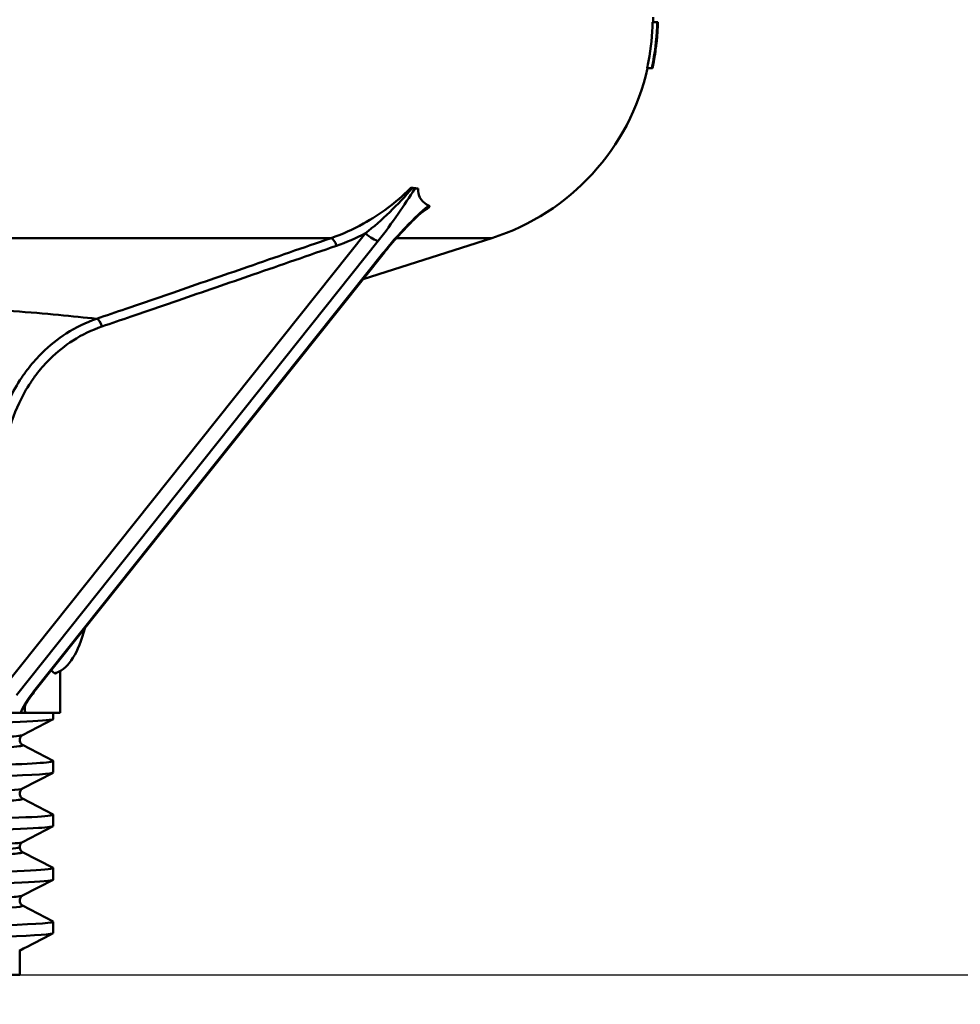
# Paper-space layout 'DS_2' of a CAD drawing. Units: millimetres. Extents: x 0 to 2100, y 0 to 2970.
# Drawn here: x 608 to 649, y 1716 to 1758 of the extents above; entities that cross this region are included whole.
import ezdxf

# ---------------------------------------------------------------- set-up
doc = ezdxf.new("R2010")
doc.units = ezdxf.units.MM
doc.header["$LTSCALE"] = 10
for name, color, linetype, lineweight in [('Dimensions(ISO)', 7, 'Continuous', 25), ('Visible Edges(ISO)', 7, 'Continuous', 50), ('Visible Tangent Edges(ISO)', 7, 'Continuous', 50)]:
    doc.layers.add(name, color=color, linetype=linetype, lineweight=lineweight)
doc.styles.add('Text__5.0mm', font='arial.ttf', dxfattribs={"width": 0.9})
doc.dimstyles.new('KS-Marketing', dxfattribs={"dimscale": 10, "dimtxt": 5, "dimasz": 3.5, "dimexe": 3.175, "dimexo": 0, "dimgap": 0.8, "dimtad": 1, "dimdec": 1, "dimrnd": 1e-08, "dimtxsty": 'Text__5.0mm', "dimcen": 0.09, "dimdle": 10, "dimclrd": 7, "dimclre": 7, "dimclrt": 7, "dimadec": 0, "dimazin": 2, "dimtfac": 0.7, "dimtdec": 4, "dimtmove": 0, "dimatfit": 3, "dimfxl": 1, "dimtolj": 1, "dimlwd": 25, "dimlwe": 25, "dimarcsym": 0})

# ---------------------------------------------------------------- blocks, each defined once
blk = doc.blocks.new('*D6')
at = {"layer": 'Defpoints', "color": 0, "linetype": 'Continuous', "transparency": 16777216}
for p in [(1008.015, 1948.026), (1112.038, 1948.026), (606.678, 1716.826)]:
    blk.add_point(p, dxfattribs=at)
at = {"layer": 'Dimensions(ISO)', "color": 7, "linetype": 'Continuous', "lineweight": 25, "transparency": 16777216}
for p, q in [((1008.015, 1948.026), (1143.788, 1948.026)), ((1112.038, 1751.826), (1112.038, 1913.026)), ((606.678, 1716.826), (1143.788, 1716.826))]:
    blk.add_line(p, q, dxfattribs=at)
at = {"layer": 'Dimensions(ISO)', "color": 7, "linetype": 'Continuous', "transparency": 16777216}
for points in [[(1106.205, 1913.026), (1117.871, 1913.026), (1112.038, 1948.026)], [(1106.205, 1751.826), (1117.871, 1751.826), (1112.038, 1716.826)]]:
    blk.add_solid(points, dxfattribs=at)
at = {"layer": 'Dimensions(ISO)', "color": 7, "linetype": 'Continuous', "lineweight": 25, "transparency": 16777216, "insert": (1078.492, 1786.674), "char_height": 50, "attachment_point": 4, "rotation": 90, "style": 'Text__5.0mm'}
blk.add_mtext('\\A1;231', dxfattribs=at)
blk = doc.blocks.new('*D11')
at = {"layer": 'Defpoints', "color": 0, "linetype": 'Continuous', "transparency": 16777216}
for p in [(606.678, 1716.826), (1112.015, 1716.826), (938.015, 1078.026)]:
    blk.add_point(p, dxfattribs=at)
at = {"layer": 'Dimensions(ISO)', "color": 7, "linetype": 'Continuous', "lineweight": 25, "transparency": 16777216}
for p, q in [((606.678, 1716.826), (1143.765, 1716.826)), ((1112.015, 1113.026), (1112.015, 1681.826)), ((938.015, 1078.026), (1143.765, 1078.026))]:
    blk.add_line(p, q, dxfattribs=at)
at = {"layer": 'Dimensions(ISO)', "color": 7, "linetype": 'Continuous', "transparency": 16777216}
for points in [[(1106.182, 1681.826), (1117.849, 1681.826), (1112.015, 1716.826)], [(1106.182, 1113.026), (1117.849, 1113.026), (1112.015, 1078.026)]]:
    blk.add_solid(points, dxfattribs=at)
at = {"layer": 'Dimensions(ISO)', "color": 7, "linetype": 'Continuous', "lineweight": 25, "transparency": 16777216, "insert": (1078.47, 1296.928), "char_height": 50, "attachment_point": 4, "rotation": 90, "style": 'Text__5.0mm'}
blk.add_mtext('\\A1;\\fArial|b0|i0;ca. 639', dxfattribs=at)

psp = doc.layouts.new('DS_2')

# ---------------------------------------------------------------- linework, layer by layer
at = {"layer": 'Visible Edges(ISO)'}
for p, q in [((635.682, 1757.924), (635.485, 1757.924)), ((635.712, 1757.924), (635.682, 1757.924)), ((635.621, 1756.786), (635.606, 1756.786)), ((635.448, 1755.939), (635.246, 1755.939)), ((635.458, 1755.939), (635.255, 1755.939)), ((635.474, 1755.939), (635.458, 1755.939)), ((635.47, 1755.939), (635.458, 1755.939)), ((625.368, 1750.742), (625.226, 1750.742)), ((622.993, 1746.836), (628.551, 1748.607)), ((608.837, 1729.071), (623.902, 1747.977)), ((609.928, 1728.126), (609.928, 1729.929)), ((607.284, 1728.126), (608.223, 1728.126)), ((608.223, 1728.126), (608.442, 1728.126)), ((609.928, 1728.126), (608.442, 1728.126)), ((609.628, 1727.861), (609.628, 1728.126)), ((609.617, 1727.85), (608.301, 1727.165)), ((608.178, 1726.949), (608.178, 1726.955)), ((608.301, 1726.739), (609.617, 1726.054)), ((609.628, 1725.552), (609.628, 1726.043)), ((609.617, 1725.541), (608.301, 1724.856)), ((608.178, 1724.64), (608.178, 1724.646)), ((608.301, 1724.43), (609.617, 1723.745)), ((609.628, 1723.243), (609.628, 1723.734)), ((609.617, 1723.232), (608.301, 1722.547)), ((608.178, 1722.331), (608.178, 1722.337)), ((608.301, 1722.121), (609.617, 1721.436)), ((609.628, 1720.934), (609.628, 1721.425)), ((609.617, 1720.923), (608.301, 1720.238)), ((608.178, 1720.022), (608.178, 1720.028)), ((608.301, 1719.812), (609.617, 1719.127)), ((609.628, 1718.625), (609.628, 1719.116)), ((608.178, 1716.826), (608.178, 1717.865)), ((563.678, 1716.826), (608.178, 1716.826))]:
    psp.add_line(p, q, dxfattribs=at)
for start, end in [(358.7872, 0), (287.6709, 347.3111)]:
    psp.add_arc((625.515, 1758.135), 10, start, end, dxfattribs=at)
for start_param, end_param in [(0.144416, 1.02915), (0.075065, 0.144416)]:
    psp.add_ellipse((609.551, 1733.826), major_axis=(0, -4), ratio=0.417566, start_param=start_param, end_param=end_param, dxfattribs=at)
for points, knots in [([(635.246, 1755.939), (635.269, 1756.041), (635.29, 1756.143), (635.416, 1756.81), (635.473, 1757.385), (635.485, 1757.924)], [6.2037552, 6.2037552, 6.2037552, 6.2037552, 6.232605, 6.232605, 6.3911205, 6.3911205, 6.3911205, 6.3911205]), ([(635.682, 1757.924), (635.67, 1757.373), (635.612, 1756.784), (635.486, 1756.118), (635.467, 1756.028), (635.448, 1755.939)], [0.0209573, 0.0209573, 0.0209573, 0.0209573, 0.1830922, 0.1830922, 0.2083297, 0.2083297, 0.2083297, 0.2083297]), ([(635.621, 1756.786), (635.621, 1756.786), (635.621, 1756.787), (635.623, 1756.793), (635.624, 1756.8), (635.629, 1756.826), (635.633, 1756.853), (635.643, 1756.925), (635.648, 1756.969), (635.66, 1757.072), (635.666, 1757.13), (635.678, 1757.256), (635.683, 1757.323), (635.693, 1757.462), (635.698, 1757.532), (635.704, 1757.665), (635.707, 1757.725), (635.709, 1757.825), (635.71, 1757.864), (635.709, 1757.901), (635.709, 1757.909), (635.708, 1757.919), (635.708, 1757.921), (635.707, 1757.921), (635.707, 1757.921), (635.707, 1757.921)], [0.1882954, 0.1882954, 0.1882954, 0.1882954, 0.1957812, 0.1957812, 0.2060175, 0.2060175, 0.2257643, 0.2257643, 0.2451501, 0.2451501, 0.2645995, 0.2645995, 0.284706, 0.284706, 0.3066448, 0.3066448, 0.3302498, 0.3302498, 0.3543754, 0.3543754, 0.366226, 0.366226, 0.3744156, 0.3744156, 0.3753313, 0.3753313, 0.3753313, 0.3753313]), ([(635.697, 1757.633), (635.698, 1757.633), (635.698, 1757.632), (635.698, 1757.629), (635.698, 1757.626), (635.698, 1757.611), (635.698, 1757.595), (635.696, 1757.553), (635.695, 1757.529), (635.692, 1757.472), (635.69, 1757.44), (635.685, 1757.374), (635.683, 1757.339), (635.677, 1757.272), (635.674, 1757.24), (635.668, 1757.18), (635.665, 1757.153), (635.661, 1757.112), (635.659, 1757.097), (635.657, 1757.083), (635.656, 1757.079), (635.655, 1757.075), (635.655, 1757.074), (635.655, 1757.074), (635.655, 1757.074), (635.655, 1757.074)], [0.18514135, 0.18514135, 0.18514135, 0.18514135, 0.18892758, 0.18892758, 0.1942807, 0.1942807, 0.20535406, 0.20535406, 0.21584235, 0.21584235, 0.22624456, 0.22624456, 0.23653593, 0.23653593, 0.24686468, 0.24686468, 0.2576594, 0.2576594, 0.26797138, 0.26797138, 0.27276143, 0.27276143, 0.2767003, 0.2767003, 0.27749602, 0.27749602, 0.27749602, 0.27749602]), ([(635.639, 1756.899), (635.611, 1756.674), (635.576, 1756.448), (635.515, 1756.128), (635.495, 1756.034), (635.474, 1755.939)], [0.11849964, 0.11849964, 0.11849964, 0.11849964, 0.18169584, 0.18169584, 0.20838924, 0.20838924, 0.20838924, 0.20838924]), ([(635.458, 1755.939), (635.477, 1756.029), (635.496, 1756.119), (635.549, 1756.402), (635.58, 1756.595), (635.606, 1756.787)], [6.35549972, 6.35549972, 6.35549972, 6.35549972, 6.38101881, 6.38101881, 6.43496883, 6.43496883, 6.43496883, 6.43496883]), ([(625.226, 1750.742), (625.211, 1750.742), (625.195, 1750.744), (625.158, 1750.753), (625.138, 1750.759), (625.117, 1750.767)], [0, 0, 0, 0, 0.01042083, 0.01042083, 0.02034641, 0.02034641, 0.02034641, 0.02034641]), ([(625.368, 1750.742), (625.354, 1750.583), (625.393, 1750.447), (625.512, 1750.23), (625.613, 1750.136), (625.735, 1750.059)], [2.2934074, 2.2934074, 2.2934074, 2.2934074, 2.3935784, 2.3935784, 2.5205677, 2.5205677, 2.5205677, 2.5205677]), ([(625.692, 1749.856), (625.671, 1749.841), (625.648, 1749.822), (625.569, 1749.757), (625.51, 1749.705), (625.326, 1749.537), (625.196, 1749.411), (624.946, 1749.158), (624.821, 1749.028), (624.577, 1748.765), (624.457, 1748.633), (624.223, 1748.366), (624.109, 1748.232), (623.967, 1748.058), (623.934, 1748.017), (623.902, 1747.977)], [0.0330516, 0.0330516, 0.0330516, 0.0330516, 0.0450438, 0.0450438, 0.0714233, 0.0714233, 0.1266573, 0.1266573, 0.1818914, 0.1818914, 0.2371254, 0.2371254, 0.2923594, 0.2923594, 0.3092218, 0.3092218, 0.3092218, 0.3092218]), ([(625.843, 1749.999), (625.844, 1749.999), (625.846, 1749.998), (625.854, 1749.992), (625.858, 1749.985), (625.856, 1749.964), (625.849, 1749.952), (625.841, 1749.942), (625.841, 1749.942), (625.841, 1749.942)], [0, 0, 0, 0, 0.00130058, 0.00130058, 0.00980521, 0.00980521, 0.01955336, 0.01955336, 0.01970376, 0.01970376, 0.01970376, 0.01970376]), ([(609.791, 1729.867), (609.77, 1729.839), (609.746, 1729.826), (609.673, 1729.826), (609.615, 1729.872), (609.551, 1729.968)], [1.8041093, 1.8041093, 1.8041093, 1.8041093, 1.8635028, 1.8635028, 1.9705307, 1.9705307, 1.9705307, 1.9705307]), ([(608.837, 1729.071), (608.773, 1728.991), (608.713, 1728.912), (608.604, 1728.759), (608.555, 1728.685), (608.472, 1728.551), (608.438, 1728.49), (608.388, 1728.389), (608.372, 1728.348), (608.362, 1728.318), (608.361, 1728.313), (608.361, 1728.313)], [-1.570796, -1.570796, -1.570796, -1.570796, -1.34279, -1.34279, -1.114784, -1.114784, -0.886777, -0.886777, -0.658771, -0.658771, -0.560449, -0.560449, -0.560449, -0.560449]), ([(608.442, 1728.126), (608.422, 1728.165), (608.407, 1728.206), (608.396, 1728.244), (608.395, 1728.245), (608.395, 1728.246)], [0.03424083, 0.03424083, 0.03424083, 0.03424083, 0.05739851, 0.05739851, 0.05780081, 0.05780081, 0.05780081, 0.05780081]), ([(562.241, 1726.696), (562.216, 1726.708), (562.23, 1726.72), (562.283, 1726.732), (562.611, 1726.806), (564.428, 1726.88), (567.419, 1726.955), (570.405, 1727.029), (574.547, 1727.103), (579.127, 1727.177), (583.7, 1727.251), (588.689, 1727.325), (593.231, 1727.399), (597.788, 1727.473), (601.875, 1727.548), (604.779, 1727.622), (607.673, 1727.696), (609.379, 1727.77), (609.602, 1727.844), (609.619, 1727.85), (609.627, 1727.856), (609.627, 1727.861)], [30.246117, 30.246117, 30.246117, 30.246117, 30.344379, 30.344379, 30.344379, 30.950512, 30.950512, 30.950512, 31.555639, 31.555639, 31.555639, 32.159938, 32.159938, 32.159938, 32.766371, 32.766371, 32.766371, 33.370873, 33.370873, 33.370873, 33.417488, 33.417488, 33.417488, 33.417488]), ([(608.178, 1726.955), (608.178, 1726.986), (608.184, 1727.017), (608.203, 1727.067), (608.216, 1727.087), (608.239, 1727.117), (608.25, 1727.128), (608.269, 1727.145), (608.277, 1727.151), (608.291, 1727.159), (608.297, 1727.162), (608.301, 1727.165)], [6.20428428, 6.20428428, 6.20428428, 6.20428428, 6.21831993, 6.21831993, 6.23235558, 6.23235558, 6.24639123, 6.24639123, 6.26042688, 6.26042688, 6.27446253, 6.27446253, 6.27446253, 6.27446253]), ([(608.178, 1726.949), (608.178, 1726.918), (608.184, 1726.887), (608.204, 1726.836), (608.216, 1726.817), (608.239, 1726.786), (608.25, 1726.775), (608.269, 1726.759), (608.277, 1726.753), (608.291, 1726.744), (608.297, 1726.741), (608.301, 1726.739)], [48.39700278, 48.39700278, 48.39700278, 48.39700278, 48.41101583, 48.41101583, 48.42502888, 48.42502888, 48.43904193, 48.43904193, 48.45305497, 48.45305497, 48.46706802, 48.46706802, 48.46706802, 48.46706802]), ([(562.236, 1724.888), (562.234, 1724.919), (562.483, 1724.95), (562.987, 1724.981), (564.191, 1725.056), (566.844, 1725.13), (570.481, 1725.204), (574.114, 1725.279), (578.715, 1725.353), (583.48, 1725.427), (588.242, 1725.502), (593.146, 1725.576), (597.341, 1725.65), (601.533, 1725.724), (604.998, 1725.798), (607.133, 1725.872), (608.871, 1725.933), (609.723, 1725.993), (609.614, 1726.054)], [23.99271, 23.99271, 23.99271, 23.99271, 24.246527, 24.246527, 24.246527, 24.853595, 24.853595, 24.853595, 25.460065, 25.460065, 25.460065, 26.065982, 26.065982, 26.065982, 26.671392, 26.671392, 26.671392, 27.16408, 27.16408, 27.16408, 27.16408]), ([(562.246, 1724.387), (562.179, 1724.422), (562.426, 1724.457), (562.993, 1724.491), (564.224, 1724.567), (566.958, 1724.643), (570.699, 1724.719), (574.379, 1724.793), (579.016, 1724.867), (583.798, 1724.942), (588.575, 1725.016), (593.477, 1725.091), (597.646, 1725.165), (601.811, 1725.239), (605.227, 1725.314), (607.299, 1725.388), (608.825, 1725.443), (609.617, 1725.497), (609.623, 1725.552)], [23.962932, 23.962932, 23.962932, 23.962932, 24.247571, 24.247571, 24.247571, 24.865696, 24.865696, 24.865696, 25.473528, 25.473528, 25.473528, 26.080706, 26.080706, 26.080706, 26.687278, 26.687278, 26.687278, 27.134302, 27.134302, 27.134302, 27.134302]), ([(608.178, 1724.646), (608.178, 1724.677), (608.184, 1724.708), (608.204, 1724.758), (608.216, 1724.778), (608.239, 1724.809), (608.25, 1724.819), (608.269, 1724.836), (608.277, 1724.842), (608.291, 1724.85), (608.297, 1724.853), (608.301, 1724.856)], [20.25417248, 20.25417248, 20.25417248, 20.25417248, 20.26817226, 20.26817226, 20.28217204, 20.28217204, 20.29617181, 20.29617181, 20.31017159, 20.31017159, 20.32417137, 20.32417137, 20.32417137, 20.32417137]), ([(608.178, 1724.64), (608.178, 1724.609), (608.184, 1724.578), (608.204, 1724.528), (608.216, 1724.508), (608.239, 1724.477), (608.25, 1724.466), (608.269, 1724.45), (608.277, 1724.444), (608.291, 1724.435), (608.297, 1724.432), (608.301, 1724.43)], [34.34740949, 34.34740949, 34.34740949, 34.34740949, 34.36139737, 34.36139737, 34.37538525, 34.37538525, 34.38937312, 34.38937312, 34.403361, 34.403361, 34.41734888, 34.41734888, 34.41734888, 34.41734888]), ([(562.231, 1722.579), (562.238, 1722.638), (563.146, 1722.696), (564.882, 1722.755), (567.083, 1722.829), (570.605, 1722.903), (574.835, 1722.977), (579.063, 1723.052), (583.98, 1723.126), (588.731, 1723.2), (593.48, 1723.274), (598.042, 1723.348), (601.625, 1723.422), (605.207, 1723.496), (607.794, 1723.571), (608.939, 1723.645), (609.452, 1723.678), (609.674, 1723.711), (609.609, 1723.745)], [17.709524, 17.709524, 17.709524, 17.709524, 18.187359, 18.187359, 18.187359, 18.793246, 18.793246, 18.793246, 19.398874, 19.398874, 19.398874, 20.004256, 20.004256, 20.004256, 20.609402, 20.609402, 20.609402, 20.880895, 20.880895, 20.880895, 20.880895]), ([(562.24, 1722.078), (562.126, 1722.141), (563.063, 1722.204), (564.955, 1722.267), (567.187, 1722.341), (570.738, 1722.415), (574.988, 1722.49), (579.236, 1722.564), (584.165, 1722.638), (588.916, 1722.712), (593.664, 1722.787), (598.214, 1722.861), (601.774, 1722.935), (605.332, 1723.009), (607.885, 1723.083), (608.988, 1723.158), (609.413, 1723.186), (609.622, 1723.215), (609.62, 1723.243)], [17.679747, 17.679747, 17.679747, 17.679747, 18.194036, 18.194036, 18.194036, 18.800527, 18.800527, 18.800527, 19.406735, 19.406735, 19.406735, 20.012671, 20.012671, 20.012671, 20.618348, 20.618348, 20.618348, 20.851117, 20.851117, 20.851117, 20.851117]), ([(608.178, 1722.337), (608.178, 1722.368), (608.184, 1722.399), (608.204, 1722.449), (608.216, 1722.469), (608.239, 1722.5), (608.25, 1722.51), (608.269, 1722.527), (608.277, 1722.533), (608.291, 1722.541), (608.297, 1722.544), (608.301, 1722.547)], [34.30379576, 34.30379576, 34.30379576, 34.30379576, 34.31777873, 34.31777873, 34.3317617, 34.3317617, 34.34574467, 34.34574467, 34.35972764, 34.35972764, 34.37371062, 34.37371062, 34.37371062, 34.37371062]), ([(608.178, 1722.331), (608.178, 1722.3), (608.184, 1722.269), (608.204, 1722.219), (608.216, 1722.199), (608.239, 1722.168), (608.25, 1722.157), (608.269, 1722.141), (608.277, 1722.135), (608.291, 1722.126), (608.297, 1722.123), (608.301, 1722.121)], [20.29789524, 20.29789524, 20.29789524, 20.29789524, 20.31187735, 20.31187735, 20.32585947, 20.32585947, 20.33984159, 20.33984159, 20.3538237, 20.3538237, 20.36780582, 20.36780582, 20.36780582, 20.36780582]), ([(562.229, 1720.27), (562.228, 1720.278), (562.245, 1720.286), (562.28, 1720.294), (562.595, 1720.368), (564.392, 1720.442), (567.36, 1720.517), (570.326, 1720.591), (574.45, 1720.665), (579.017, 1720.739), (583.764, 1720.816), (588.967, 1720.892), (593.659, 1720.969), (598.203, 1721.044), (602.246, 1721.119), (605.079, 1721.193), (607.908, 1721.268), (609.517, 1721.342), (609.622, 1721.417), (609.631, 1721.423), (609.629, 1721.429), (609.616, 1721.436)], [11.426339, 11.426339, 11.426339, 11.426339, 11.492524, 11.492524, 11.492524, 12.096925, 12.096925, 12.096925, 12.701231, 12.701231, 12.701231, 13.329419, 13.329419, 13.329419, 13.937976, 13.937976, 13.937976, 14.545988, 14.545988, 14.545988, 14.597709, 14.597709, 14.597709, 14.597709]), ([(562.241, 1719.769), (562.216, 1719.781), (562.23, 1719.793), (562.283, 1719.805), (562.61, 1719.879), (564.418, 1719.953), (567.396, 1720.027), (570.373, 1720.101), (574.505, 1720.175), (579.077, 1720.249), (583.648, 1720.323), (588.638, 1720.397), (593.184, 1720.471), (597.729, 1720.545), (601.809, 1720.619), (604.719, 1720.693), (607.761, 1720.771), (609.505, 1720.848), (609.621, 1720.926), (609.626, 1720.929), (609.628, 1720.931), (609.627, 1720.934)], [11.396561, 11.396561, 11.396561, 11.396561, 11.49475, 11.49475, 11.49475, 12.099367, 12.099367, 12.099367, 12.703885, 12.703885, 12.703885, 13.308305, 13.308305, 13.308305, 13.912631, 13.912631, 13.912631, 14.544661, 14.544661, 14.544661, 14.567932, 14.567932, 14.567932, 14.567932]), ([(608.178, 1720.028), (608.178, 1720.059), (608.184, 1720.09), (608.204, 1720.14), (608.216, 1720.16), (608.239, 1720.191), (608.25, 1720.201), (608.269, 1720.218), (608.277, 1720.224), (608.291, 1720.232), (608.297, 1720.235), (608.301, 1720.238)], [48.35331217, 48.35331217, 48.35331217, 48.35331217, 48.36729788, 48.36729788, 48.3812836, 48.3812836, 48.39526932, 48.39526932, 48.40925503, 48.40925503, 48.42324075, 48.42324075, 48.42324075, 48.42324075]), ([(608.178, 1720.022), (608.178, 1719.991), (608.184, 1719.96), (608.204, 1719.91), (608.216, 1719.89), (608.239, 1719.859), (608.25, 1719.849), (608.269, 1719.832), (608.277, 1719.826), (608.291, 1719.817), (608.297, 1719.814), (608.301, 1719.812)], [6.24829882, 6.24829882, 6.24829882, 6.24829882, 6.26229475, 6.26229475, 6.27629068, 6.27629068, 6.29028662, 6.29028662, 6.30428255, 6.30428255, 6.31827848, 6.31827848, 6.31827848, 6.31827848]), ([(571.29, 1718.294), (575.051, 1718.368), (579.725, 1718.442), (584.498, 1718.516), (589.271, 1718.59), (594.123, 1718.664), (598.212, 1718.739), (602.3, 1718.813), (605.608, 1718.887), (607.561, 1718.961), (609.014, 1719.016), (609.712, 1719.071), (609.612, 1719.127)], [6.048232, 6.048232, 6.048232, 6.048232, 6.653603, 6.653603, 6.653603, 7.258855, 7.258855, 7.258855, 7.863991, 7.863991, 7.863991, 8.314524, 8.314524, 8.314524, 8.314524]), ([(571.29, 1717.803), (575.053, 1717.878), (579.729, 1717.952), (584.505, 1718.026), (589.28, 1718.1), (594.134, 1718.174), (598.223, 1718.248), (602.312, 1718.323), (605.618, 1718.397), (607.568, 1718.471), (608.921, 1718.522), (609.617, 1718.574), (609.622, 1718.625)], [6.048232, 6.048232, 6.048232, 6.048232, 6.653875, 6.653875, 6.653875, 7.259393, 7.259393, 7.259393, 7.864788, 7.864788, 7.864788, 8.284746, 8.284746, 8.284746, 8.284746])]:
    psp.add_open_spline(points, degree=3, knots=knots, dxfattribs=at)
for points in [[(635.707, 1757.921), (635.702, 1757.922), (635.694, 1757.923), (635.682, 1757.924)], [(635.712, 1757.924), (635.711, 1757.87), (635.71, 1757.815), (635.708, 1757.761)], [(635.64, 1757.075), (635.659, 1757.264), (635.673, 1757.451), (635.682, 1757.635)], [(635.682, 1757.635), (635.689, 1757.634), (635.694, 1757.634), (635.697, 1757.633)], [(635.655, 1757.074), (635.651, 1757.074), (635.646, 1757.075), (635.64, 1757.075)], [(635.606, 1756.787), (635.612, 1756.787), (635.617, 1756.786), (635.621, 1756.786)], [(635.255, 1755.939), (635.253, 1755.939), (635.25, 1755.939), (635.246, 1755.939)], [(635.448, 1755.939), (635.452, 1755.939), (635.455, 1755.939), (635.458, 1755.939)], [(635.474, 1755.939), (635.474, 1755.939), (635.472, 1755.939), (635.47, 1755.939)], [(625.117, 1750.767), (625.096, 1750.775), (625.078, 1750.78), (625.062, 1750.782)], [(625.062, 1750.782), (625.113, 1750.775), (625.164, 1750.769), (625.215, 1750.762)], [(625.215, 1750.762), (625.266, 1750.755), (625.317, 1750.749), (625.368, 1750.742)], [(625.735, 1750.059), (625.77, 1750.038), (625.806, 1750.018), (625.843, 1749.999)], [(609.617, 1718.614), (609.134, 1718.362), (608.65, 1718.111), (608.166, 1717.859)]]:
    psp.add_open_spline(points, degree=3, dxfattribs=at)
at = {"layer": 'Visible Tangent Edges(ISO)'}
for p, q in [((635.697, 1757.633), (635.682, 1757.633)), ((635.621, 1756.786), (635.606, 1756.786)), ((623.095, 1748.815), (607.483, 1729.223)), ((621.61, 1748.607), (594.858, 1748.607)), ((608.034, 1728.894), (623.646, 1748.485)), ((628.551, 1748.607), (624.435, 1748.607)), ((623.852, 1747.959), (608.787, 1729.053)), ((608.395, 1728.246), (608.395, 1728.402))]:
    psp.add_line(p, q, dxfattribs=at)
for centre, major_axis, ratio, start_param, end_param in [((623.304, 1748.815), (0.391, -0.312), 0.27532, 4.379724, 5.95052), ((621.698, 1748.274), (-0.114, 0.331), 0.398348, 4.575441, 6.096923), ((623.511, 1748.288), (0.391, -0.312), 0.27532, 5.95052, 6.283185), ((611.578, 1744.79), (-0.113, 0.331), 0.398771, 4.576905, 6.08021), ((609.205, 1729.053), (-0.97, -1.121), 0.216719, 4.897816, 5.847686), ((608.446, 1729.383), (0.391, -0.312), 0.27532, 5.95052, 6.283185), ((608.863, 1729.383), (-0.467, -1.138), 0.157374, 5.966999, 6.276169)]:
    psp.add_ellipse(centre, major_axis=major_axis, ratio=ratio, start_param=start_param, end_param=end_param, dxfattribs=at)
for points, knots in [([(625.062, 1750.782), (625.044, 1750.764), (625.025, 1750.746), (624.408, 1750.137), (623.735, 1749.633), (622.56, 1748.981), (622.089, 1748.772), (621.61, 1748.607)], [0.9148431, 0.9148431, 0.9148431, 0.9148431, 0.9232833, 0.9232833, 1.1968488, 1.1968488, 1.3678272, 1.3678272, 1.3678272, 1.3678272]), ([(625.117, 1750.767), (624.807, 1750.401), (624.481, 1750.054), (623.805, 1749.402), (623.453, 1749.096), (623.095, 1748.815)], [-0.3108132, -0.3108132, -0.3108132, -0.3108132, -0.1556176, -0.1556176, 0, 0, 0, 0]), ([(623.646, 1748.485), (623.956, 1748.875), (624.237, 1749.265), (624.755, 1750.016), (624.994, 1750.381), (625.226, 1750.742)], [0, 0, 0, 0, 0.1556176, 0.1556176, 0.3054454, 0.3054454, 0.3054454, 0.3054454]), ([(625.843, 1749.999), (625.835, 1749.995), (625.828, 1749.991), (625.772, 1749.957), (625.72, 1749.917), (625.583, 1749.807), (625.497, 1749.73), (625.225, 1749.477), (625.041, 1749.292), (624.862, 1749.106), (624.684, 1748.92), (624.509, 1748.73), (624.171, 1748.347), (624.007, 1748.153), (623.852, 1747.959)], [0.0174292, 0.0174292, 0.0174292, 0.0174292, 0.0209618, 0.0209618, 0.0420325, 0.0420325, 0.0773054, 0.0773054, 0.1546109, 0.1546109, 0.1546109, 0.2319163, 0.2319163, 0.3092218, 0.3092218, 0.3092218, 0.3092218]), ([(625.692, 1749.856), (625.718, 1749.876), (625.743, 1749.894), (625.805, 1749.935), (625.835, 1749.95), (625.841, 1749.942)], [-0.03305162, -0.03305162, -0.03305162, -0.03305162, -0.0209618, -0.0209618, 0, 0, 0, 0]), ([(621.61, 1748.607), (620.414, 1748.193), (619.217, 1747.779), (616.941, 1746.994), (615.862, 1746.622), (614.108, 1746.019), (613.433, 1745.788), (612.337, 1745.412), (611.915, 1745.268), (611.493, 1745.123)], [-1.167025, -1.167025, -1.167025, -1.167025, -0.752731, -0.752731, -0.379283, -0.379283, -0.145878, -0.145878, 0, 0, 0, 0]), ([(611.724, 1744.79), (612.146, 1744.934), (612.568, 1745.079), (613.665, 1745.454), (614.339, 1745.686), (616.094, 1746.289), (617.173, 1746.661), (619.45, 1747.446), (620.647, 1747.859), (621.844, 1748.274)], [0, 0, 0, 0, 0.145878, 0.145878, 0.379283, 0.379283, 0.752731, 0.752731, 1.167025, 1.167025, 1.167025, 1.167025]), ([(611.493, 1745.123), (610.498, 1745.238), (609.288, 1745.349), (607.913, 1745.455), (605.805, 1745.616), (603.251, 1745.767), (600.447, 1745.898)], [-20.052534, -20.052534, -20.052534, -20.052534, -19.373558, -19.373558, -19.373558, -18.33346, -18.33346, -18.33346, -18.33346]), ([(611.493, 1745.123), (611.041, 1744.968), (610.599, 1744.755), (609.813, 1744.251), (609.465, 1743.972), (608.946, 1743.461), (608.756, 1743.249), (608.469, 1742.884), (608.364, 1742.739), (608.065, 1742.29), (607.888, 1741.975), (607.49, 1741.124), (607.305, 1740.564), (607.083, 1739.486), (607.03, 1738.968), (607.03, 1738.453)], [0, 0, 0, 0, 0.1488192, 0.1488192, 0.2829661, 0.2829661, 0.366808, 0.366808, 0.4192091, 0.4192091, 0.5240114, 0.5240114, 0.691695, 0.691695, 0.8384182, 0.8384182, 0.8384182, 0.8384182]), ([(607.483, 1738.453), (607.483, 1738.942), (607.533, 1739.435), (607.742, 1740.458), (607.918, 1740.991), (608.295, 1741.799), (608.464, 1742.099), (608.748, 1742.525), (608.848, 1742.663), (609.121, 1743.009), (609.301, 1743.211), (609.794, 1743.697), (610.125, 1743.962), (610.873, 1744.44), (611.293, 1744.643), (611.724, 1744.79)], [-0.8384182, -0.8384182, -0.8384182, -0.8384182, -0.691695, -0.691695, -0.5240114, -0.5240114, -0.4192091, -0.4192091, -0.366808, -0.366808, -0.2829661, -0.2829661, -0.1488192, -0.1488192, 0, 0, 0, 0]), ([(608.299, 1727.165), (608.24, 1727.135), (607.96, 1727.105), (606.672, 1727.027), (605.324, 1726.979), (601.741, 1726.884), (599.488, 1726.836), (594.44, 1726.741), (591.62, 1726.693), (585.864, 1726.598), (582.9, 1726.55), (577.298, 1726.455), (574.634, 1726.407), (570.026, 1726.312), (568.061, 1726.264), (565.135, 1726.169), (564.162, 1726.121), (563.583, 1726.052), (563.515, 1726.031), (563.556, 1726.01)], [6.274463, 6.274463, 6.274463, 6.274463, 6.820664, 6.820664, 7.691543, 7.691543, 8.562508, 8.562508, 9.433519, 9.433519, 10.304461, 10.304461, 11.175235, 11.175235, 12.04589, 12.04589, 12.916685, 12.916685, 13.299348, 13.299348, 13.299348, 13.299348]), ([(563.557, 1725.584), (563.599, 1725.606), (563.761, 1725.629), (564.699, 1725.702), (565.994, 1725.753), (569.532, 1725.852), (571.7, 1725.899), (576.569, 1725.993), (579.241, 1726.039), (584.733, 1726.131), (587.55, 1726.176), (592.986, 1726.267), (595.622, 1726.313), (600.39, 1726.406), (602.529, 1726.454), (605.909, 1726.55), (607.143, 1726.599), (608.184, 1726.678), (608.356, 1726.708), (608.3, 1726.739)], [41.442177, 41.442177, 41.442177, 41.442177, 41.847155, 41.847155, 42.778531, 42.778531, 43.648985, 43.648985, 44.491857, 44.491857, 45.320668, 45.320668, 46.154288, 46.154288, 47.019251, 47.019251, 47.911146, 47.911146, 48.467068, 48.467068, 48.467068, 48.467068]), ([(608.299, 1724.856), (608.252, 1724.832), (608.067, 1724.808), (607.093, 1724.737), (605.882, 1724.689), (602.546, 1724.594), (600.409, 1724.546), (595.543, 1724.452), (592.793, 1724.404), (587.091, 1724.309), (584.114, 1724.261), (578.4, 1724.165), (575.641, 1724.117), (570.811, 1724.02), (568.718, 1723.972), (565.56, 1723.876), (564.464, 1723.829), (563.629, 1723.755), (563.505, 1723.728), (563.556, 1723.701)], [20.324171, 20.324171, 20.324171, 20.324171, 20.758449, 20.758449, 21.62806, 21.62806, 22.494294, 22.494294, 23.36107, 23.36107, 24.23401, 24.23401, 25.114501, 25.114501, 25.994998, 25.994998, 26.861641, 26.861641, 27.348952, 27.348952, 27.348952, 27.348952]), ([(563.554, 1723.275), (563.562, 1723.28), (563.574, 1723.284), (563.777, 1723.335), (564.525, 1723.382), (566.944, 1723.473), (568.513, 1723.516), (572.217, 1723.601), (574.275, 1723.641), (578.568, 1723.719), (580.735, 1723.755), (585.173, 1723.829), (587.457, 1723.866), (592.845, 1723.956), (595.949, 1724.009), (601.503, 1724.12), (603.926, 1724.178), (607.079, 1724.287), (607.979, 1724.337), (608.306, 1724.402), (608.328, 1724.416), (608.301, 1724.43)], [27.392565, 27.392565, 27.392565, 27.392565, 27.466655, 27.466655, 28.332015, 28.332015, 29.12385, 29.12385, 29.866103, 29.866103, 30.537389, 30.537389, 31.208675, 31.208675, 32.182915, 32.182915, 33.236372, 33.236372, 34.162355, 34.162355, 34.417349, 34.417349, 34.417349, 34.417349]), ([(608.301, 1722.547), (608.236, 1722.513), (607.883, 1722.479), (606.499, 1722.404), (605.339, 1722.363), (602.071, 1722.274), (599.775, 1722.224), (594.476, 1722.123), (591.398, 1722.071), (585.292, 1721.971), (582.255, 1721.921), (576.664, 1721.825), (574.09, 1721.779), (569.685, 1721.686), (567.836, 1721.639), (565.064, 1721.547), (564.14, 1721.501), (563.582, 1721.434), (563.517, 1721.413), (563.556, 1721.392)], [34.373711, 34.373711, 34.373711, 34.373711, 34.993981, 34.993981, 35.738808, 35.738808, 36.63652, 36.63652, 37.582736, 37.582736, 38.478073, 38.478073, 39.334997, 39.334997, 40.175408, 40.175408, 41.021472, 41.021472, 41.398467, 41.398467, 41.398467, 41.398467]), ([(563.554, 1720.966), (563.636, 1721.009), (564.168, 1721.051), (566.237, 1721.143), (567.906, 1721.192), (572.065, 1721.289), (574.492, 1721.337), (579.715, 1721.43), (582.451, 1721.475), (587.976, 1721.566), (590.731, 1721.611), (595.955, 1721.702), (598.402, 1721.747), (602.652, 1721.839), (604.44, 1721.885), (607.079, 1721.979), (607.917, 1722.026), (608.298, 1722.089), (608.331, 1722.105), (608.3, 1722.121)], [13.34305, 13.34305, 13.34305, 13.34305, 14.118712, 14.118712, 15.018271, 15.018271, 15.885488, 15.885488, 16.714928, 16.714928, 17.538859, 17.538859, 18.372178, 18.372178, 19.217365, 19.217365, 20.075375, 20.075375, 20.367806, 20.367806, 20.367806, 20.367806]), ([(563.68, 1721.182), (563.679, 1721.199), (563.748, 1721.216), (564.271, 1721.279), (565.191, 1721.325), (567.947, 1721.418), (569.785, 1721.464), (574.164, 1721.557), (576.723, 1721.604), (582.281, 1721.7), (585.299, 1721.749), (591.369, 1721.85), (594.428, 1721.902), (599.695, 1722.002), (601.977, 1722.052), (605.224, 1722.141), (606.377, 1722.182), (607.801, 1722.26), (608.155, 1722.296), (608.177, 1722.334), (608.178, 1722.335), (608.178, 1722.337)], [-41.328557, -41.328557, -41.328557, -41.328557, -41.021472, -41.021472, -40.175408, -40.175408, -39.334997, -39.334997, -38.478073, -38.478073, -37.582736, -37.582736, -36.63652, -36.63652, -35.738808, -35.738808, -34.993981, -34.993981, -34.32513, -34.32513, -34.303796, -34.303796, -34.303796, -34.303796]), ([(608.299, 1720.238), (608.252, 1720.213), (608.052, 1720.188), (607.026, 1720.116), (605.789, 1720.068), (602.4, 1719.973), (600.234, 1719.925), (595.319, 1719.83), (592.547, 1719.782), (586.833, 1719.687), (583.864, 1719.639), (578.202, 1719.544), (575.482, 1719.496), (570.723, 1719.4), (568.663, 1719.352), (566.199, 1719.278), (565.454, 1719.25), (564.888, 1719.223)], [48.423241, 48.423241, 48.423241, 48.423241, 48.877573, 48.877573, 49.749099, 49.749099, 50.618745, 50.618745, 51.488273, 51.488273, 52.35883, 52.35883, 53.230252, 53.230252, 54.101814, 54.101814, 54.598573, 54.598573, 54.598573, 54.598573]), ([(565.79, 1718.812), (566.966, 1718.856), (568.58, 1718.9), (572.713, 1718.994), (575.279, 1719.042), (580.804, 1719.139), (583.715, 1719.187), (589.455, 1719.281), (592.244, 1719.327), (597.418, 1719.42), (599.773, 1719.466), (603.783, 1719.559), (605.405, 1719.606), (607.677, 1719.701), (608.287, 1719.749), (608.314, 1719.802), (608.31, 1719.807), (608.301, 1719.812)], [0.23254, 0.23254, 0.23254, 0.23254, 1.041253, 1.041253, 1.933792, 1.933792, 2.805507, 2.805507, 3.650717, 3.650717, 4.492548, 4.492548, 5.348113, 5.348113, 6.229337, 6.229337, 6.318278, 6.318278, 6.318278, 6.318278])]:
    psp.add_open_spline(points, degree=3, knots=knots, dxfattribs=at)
for points in [[(625.485, 1749.682), (625.605, 1749.766), (625.724, 1749.852), (625.841, 1749.942)], [(621.844, 1748.274), (622.27, 1748.421), (622.689, 1748.602), (623.095, 1748.815)]]:
    psp.add_open_spline(points, degree=3, dxfattribs=at)

# ---------------------------------------------------------------- dimensions: what is measured, and where the dimension line sits
at = {"layer": 'Dimensions(ISO)', "color": 7, "linetype": 'Continuous', "lineweight": 25}
dim = psp.add_linear_dim(base=(1112.038, 1948.026), p1=(606.678, 1716.826), p2=(1008.015, 1948.026), angle=90, dimstyle='KS-Marketing', override={"dimgap": 0.8, "dimdec": 0, "dimtol": 0, "dimlim": 0, "dimtp": 0, "dimtm": 0, "dimtdec": 4, "dimtofl": 0, "dimatfit": 1}, dxfattribs=at)
dim.commit()
dim.dimension.update_dxf_attribs({"geometry": '*D6', "text_midpoint": (1112.038, 1832.426), "dimtype": 160})
dim = psp.add_linear_dim(base=(1112.015, 1716.826), p1=(938.015, 1078.026), p2=(606.678, 1716.826), angle=90, text='\\fArial|b0|i0;ca. <>', dimstyle='KS-Marketing', override={"dimgap": 0.8, "dimdec": 0, "dimtol": 0, "dimlim": 0, "dimtp": 0, "dimtm": 0, "dimtdec": 4, "dimtofl": 0, "dimatfit": 1}, dxfattribs=at)
dim.commit()
dim.dimension.update_dxf_attribs({"geometry": '*D11', "text_midpoint": (1112.015, 1397.426), "dimtype": 160})

doc.saveas('drawing.dxf')
